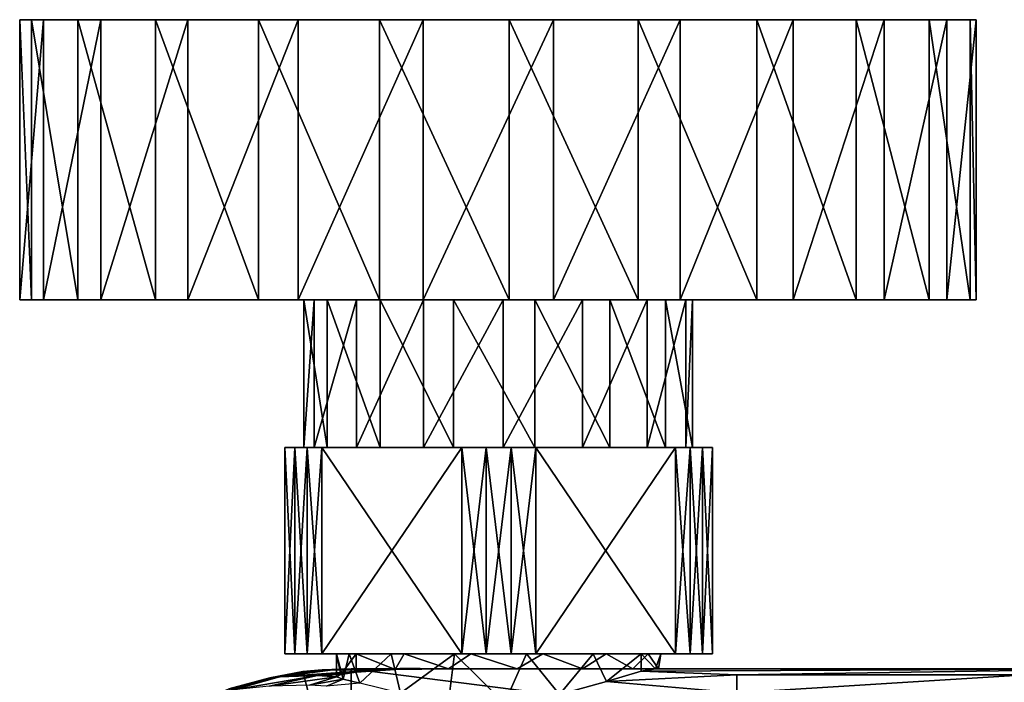
# Model space of a CAD drawing. Extents: x -1075 to 1075, y -1979 to 0.
# Drawn here: x -1075 to -407, y -449 to 0 of the extents above; entities that cross this region are included whole.
import ezdxf

# ---------------------------------------------------------------- set-up
doc = ezdxf.new("R2010")
doc.units = 0
doc.header["$MEASUREMENT"] = 0
doc.layers.add('LAYER00001', color=7, linetype='CONTINUOUS')

msp = doc.modelspace()

# ---------------------------------------------------------------- linework, layer by layer
at = {"layer": 'LAYER00001', "color": 253}
for points in [[(-1058.55, -190, -102.09), (-1074.65, -190, -15.06), (-1058.55, 0, -102.09)], [(-1058.55, 0, -102.09), (-1074.65, -190, -15.06), (-1074.65, 0, -15.06)], [(-1074.65, -190, -15.06), (-1066.68, -190, 73.08), (-1074.65, 0, -15.06)], [(-1074.65, 0, -15.06), (-1066.68, -190, 73.08), (-1066.68, 0, 73.08)], [(-1066.68, 0, 73.08), (-1058.55, 0, -102.09), (-1074.65, 0, -15.06)], [(-1066.68, -190, 73.08), (-1035.21, -190, 155.81), (-1066.68, 0, 73.08)], [(-1066.68, 0, 73.08), (-1035.21, -190, 155.81), (-1035.21, 0, 155.81)], [(-1035.21, 0, 155.81), (-446.23, 0, -115.53), (-1066.68, 0, 73.08)], [(-1066.68, 0, 73.08), (-446.23, 0, -115.53), (-488.66, 0, -193.2)], [(-1066.68, 0, 73.08), (-488.66, 0, -193.2), (-550.47, 0, -256.54)], [(-550.47, 0, -256.54), (-627.09, 0, -300.86), (-1066.68, 0, 73.08)], [(-1066.68, 0, 73.08), (-627.09, 0, -300.86), (-712.82, 0, -322.87)], [(-1066.68, 0, 73.08), (-712.82, 0, -322.87), (-801.3, 0, -320.92)], [(-801.3, 0, -320.92), (-885.99, 0, -295.18), (-1066.68, 0, 73.08)], [(-1066.68, 0, 73.08), (-885.99, 0, -295.18), (-960.58, 0, -247.55)], [(-1066.68, 0, 73.08), (-960.58, 0, -247.55), (-1019.56, 0, -181.55)], [(-1019.56, 0, -181.55), (-1058.55, 0, -102.09), (-1066.68, 0, 73.08)], [(-1019.56, -190, -181.55), (-1058.55, -190, -102.09), (-1019.56, 0, -181.55)], [(-1019.56, 0, -181.55), (-1058.55, -190, -102.09), (-1058.55, 0, -102.09)], [(-1035.21, -190, 155.81), (-982.6, -190, 226.99), (-1035.21, 0, 155.81)], [(-1035.21, 0, 155.81), (-982.6, -190, 226.99), (-982.6, 0, 226.99)], [(-507.67, 0, 216.57), (-458.23, 0, 143.16), (-1035.21, 0, 155.81)], [(-1035.21, 0, 155.81), (-458.23, 0, 143.16), (-430.42, 0, 59.13)], [(-1035.21, 0, 155.81), (-430.42, 0, 59.13), (-426.32, 0, -29.28)], [(-426.32, 0, -29.28), (-446.23, 0, -115.53), (-1035.21, 0, 155.81)], [(-1035.21, 0, 155.81), (-982.6, 0, 226.99), (-507.67, 0, 216.57)], [(-960.58, -190, -247.55), (-1019.56, -190, -181.55), (-960.58, 0, -247.55)], [(-960.58, 0, -247.55), (-1019.56, -190, -181.55), (-1019.56, 0, -181.55)], [(-982.6, -190, 226.99), (-912.73, -190, 281.32), (-982.6, 0, 226.99)], [(-982.6, 0, 226.99), (-912.73, -190, 281.32), (-912.73, 0, 281.32)], [(-507.67, 0, 216.57), (-982.6, 0, 226.99), (-575.09, 0, 273.92)], [(-575.09, 0, 273.92), (-982.6, 0, 226.99), (-912.73, 0, 281.32)], [(-885.99, -190, -295.18), (-960.58, -190, -247.55), (-885.99, 0, -295.18)], [(-885.99, 0, -295.18), (-960.58, -190, -247.55), (-960.58, 0, -247.55)], [(-912.73, -190, 281.32), (-830.8, -190, 314.8), (-912.73, 0, 281.32)], [(-912.73, 0, 281.32), (-830.8, -190, 314.8), (-830.8, 0, 314.8)], [(-575.09, 0, 273.92), (-912.73, 0, 281.32), (-655.47, 0, 310.95)], [(-655.47, 0, 310.95), (-912.73, 0, 281.32), (-830.8, 0, 314.8)], [(-801.3, -190, -320.92), (-885.99, -190, -295.18), (-801.3, 0, -320.92)], [(-801.3, 0, -320.92), (-885.99, -190, -295.18), (-885.99, 0, -295.18)], [(-830.8, -190, 314.8), (-742.87, -190, 324.92), (-830.8, 0, 314.8)], [(-830.8, 0, 314.8), (-742.87, -190, 324.92), (-742.87, 0, 324.92)], [(-655.47, 0, 310.95), (-830.8, 0, 314.8), (-742.87, 0, 324.92)], [(-712.82, -190, -322.87), (-801.3, -190, -320.92), (-712.82, 0, -322.87)], [(-712.82, 0, -322.87), (-801.3, -190, -320.92), (-801.3, 0, -320.92)], [(-742.87, -190, 324.92), (-655.47, -190, 310.95), (-742.87, 0, 324.92)], [(-742.87, 0, 324.92), (-655.47, -190, 310.95), (-655.47, 0, 310.95)], [(-627.09, -190, -300.86), (-712.82, -190, -322.87), (-627.09, 0, -300.86)], [(-627.09, 0, -300.86), (-712.82, -190, -322.87), (-712.82, 0, -322.87)], [(-655.47, -190, 310.95), (-575.09, -190, 273.92), (-655.47, 0, 310.95)], [(-655.47, 0, 310.95), (-575.09, -190, 273.92), (-575.09, 0, 273.92)], [(-550.47, -190, -256.54), (-627.09, -190, -300.86), (-550.47, 0, -256.54)], [(-550.47, 0, -256.54), (-627.09, -190, -300.86), (-627.09, 0, -300.86)], [(-575.09, -190, 273.92), (-507.67, -190, 216.57), (-575.09, 0, 273.92)], [(-575.09, 0, 273.92), (-507.67, -190, 216.57), (-507.67, 0, 216.57)], [(-488.66, -190, -193.2), (-550.47, -190, -256.54), (-488.66, 0, -193.2)], [(-488.66, 0, -193.2), (-550.47, -190, -256.54), (-550.47, 0, -256.54)], [(-507.67, -190, 216.57), (-458.23, -190, 143.16), (-507.67, 0, 216.57)], [(-507.67, 0, 216.57), (-458.23, -190, 143.16), (-458.23, 0, 143.16)], [(-446.23, -190, -115.53), (-488.66, -190, -193.2), (-446.23, 0, -115.53)], [(-446.23, 0, -115.53), (-488.66, -190, -193.2), (-488.66, 0, -193.2)], [(-458.23, -190, 143.16), (-430.42, -190, 59.13), (-458.23, 0, 143.16)], [(-458.23, 0, 143.16), (-430.42, -190, 59.13), (-430.42, 0, 59.13)], [(-426.32, -190, -29.28), (-446.23, -190, -115.53), (-426.32, 0, -29.28)], [(-426.32, 0, -29.28), (-446.23, -190, -115.53), (-446.23, 0, -115.53)], [(-430.42, -190, 59.13), (-426.32, -190, -29.28), (-430.42, 0, 59.13)], [(-430.42, 0, 59.13), (-426.32, -190, -29.28), (-426.32, 0, -29.28)], [(-1058.55, -190, -102.09), (-875.01, -190, -43.91), (-1074.65, -190, -15.06)], [(-1074.65, -190, -15.06), (-875.01, -190, -43.91), (-882.06, -190, 10.74)], [(-1074.65, -190, -15.06), (-882.06, -190, 10.74), (-1066.68, -190, 73.08)], [(-866.28, -190, 63.52), (-1035.21, -190, 155.81), (-1066.68, -190, 73.08)], [(-1066.68, -190, 73.08), (-882.06, -190, 10.74), (-866.28, -190, 63.52)], [(-1019.56, -190, -181.55), (-875.01, -190, -43.91), (-1058.55, -190, -102.09)], [(-866.28, -190, 63.52), (-982.6, -190, 226.99), (-1035.21, -190, 155.81)], [(-960.58, -190, -247.55), (-846.35, -190, -90.96), (-1019.56, -190, -181.55)], [(-1019.56, -190, -181.55), (-846.35, -190, -90.96), (-875.01, -190, -43.91)], [(-830.39, -190, 105.33), (-982.6, -190, 226.99), (-866.28, -190, 63.52)], [(-982.6, -190, 226.99), (-830.39, -190, 105.33), (-912.73, -190, 281.32)], [(-885.99, -190, -295.18), (-801.02, -190, -122.28), (-960.58, -190, -247.55)], [(-960.58, -190, -247.55), (-801.02, -190, -122.28), (-846.35, -190, -90.96)], [(-912.73, -190, 281.32), (-830.39, -190, 105.33), (-780.6, -190, 128.92)], [(-912.73, -190, 281.32), (-780.6, -190, 128.92), (-830.8, -190, 314.8)], [(-801.3, -190, -320.92), (-801.02, -190, -122.28), (-885.99, -190, -295.18)], [(-875.01, -290, -43.91), (-882.06, -290, 10.74), (-875.01, -190, -43.91)], [(-875.01, -190, -43.91), (-882.06, -290, 10.74), (-882.06, -190, 10.74)], [(-882.06, -290, 10.74), (-866.28, -290, 63.52), (-882.06, -190, 10.74)], [(-882.06, -190, 10.74), (-866.28, -290, 63.52), (-866.28, -190, 63.52)], [(-846.35, -290, -90.96), (-875.01, -290, -43.91), (-846.35, -190, -90.96)], [(-846.35, -190, -90.96), (-875.01, -290, -43.91), (-875.01, -190, -43.91)], [(-866.28, -290, 63.52), (-830.39, -290, 105.33), (-866.28, -190, 63.52)], [(-866.28, -190, 63.52), (-830.39, -290, 105.33), (-830.39, -190, 105.33)], [(-801.02, -290, -122.28), (-846.35, -290, -90.96), (-801.02, -190, -122.28)], [(-801.02, -190, -122.28), (-846.35, -290, -90.96), (-846.35, -190, -90.96)], [(-830.8, -190, 314.8), (-780.6, -190, 128.92), (-742.87, -190, 324.92)], [(-830.39, -290, 105.33), (-780.6, -290, 128.92), (-830.39, -190, 105.33)], [(-830.39, -190, 105.33), (-780.6, -290, 128.92), (-780.6, -190, 128.92)], [(-712.82, -190, -322.87), (-746.87, -190, -132.46), (-801.3, -190, -320.92)], [(-801.3, -190, -320.92), (-746.87, -190, -132.46), (-801.02, -190, -122.28)], [(-746.87, -290, -132.46), (-801.02, -290, -122.28), (-746.87, -190, -132.46)], [(-746.87, -190, -132.46), (-801.02, -290, -122.28), (-801.02, -190, -122.28)], [(-780.6, -290, 128.92), (-725.52, -290, 130.22), (-780.6, -190, 128.92)], [(-780.6, -190, 128.92), (-725.52, -290, 130.22), (-725.52, -190, 130.22)], [(-742.87, -190, 324.92), (-780.6, -190, 128.92), (-725.52, -190, 130.22)], [(-693.27, -290, -119.74), (-746.87, -290, -132.46), (-693.27, -190, -119.74)], [(-693.27, -190, -119.74), (-746.87, -290, -132.46), (-746.87, -190, -132.46)], [(-712.82, -190, -322.87), (-693.27, -190, -119.74), (-746.87, -190, -132.46)], [(-742.87, -190, 324.92), (-725.52, -190, 130.22), (-655.47, -190, 310.95)], [(-725.52, -290, 130.22), (-674.67, -290, 109), (-725.52, -190, 130.22)], [(-725.52, -190, 130.22), (-674.67, -290, 109), (-674.67, -190, 109)], [(-655.47, -190, 310.95), (-725.52, -190, 130.22), (-674.67, -190, 109)], [(-627.09, -190, -300.86), (-693.27, -190, -119.74), (-712.82, -190, -322.87)], [(-649.47, -290, -86.31), (-693.27, -290, -119.74), (-649.47, -190, -86.31)], [(-649.47, -190, -86.31), (-693.27, -290, -119.74), (-693.27, -190, -119.74)], [(-550.47, -190, -256.54), (-649.47, -190, -86.31), (-693.27, -190, -119.74)], [(-550.47, -190, -256.54), (-693.27, -190, -119.74), (-627.09, -190, -300.86)], [(-674.67, -290, 109), (-636.85, -290, 68.94), (-674.67, -190, 109)], [(-674.67, -190, 109), (-636.85, -290, 68.94), (-636.85, -190, 68.94)], [(-655.47, -190, 310.95), (-674.67, -190, 109), (-575.09, -190, 273.92)], [(-575.09, -190, 273.92), (-674.67, -190, 109), (-507.67, -190, 216.57)], [(-507.67, -190, 216.57), (-674.67, -190, 109), (-636.85, -190, 68.94)], [(-623.05, -290, -37.96), (-649.47, -290, -86.31), (-623.05, -190, -37.96)], [(-623.05, -190, -37.96), (-649.47, -290, -86.31), (-649.47, -190, -86.31)], [(-446.23, -190, -115.53), (-623.05, -190, -37.96), (-649.47, -190, -86.31)], [(-446.23, -190, -115.53), (-649.47, -190, -86.31), (-488.66, -190, -193.2)], [(-488.66, -190, -193.2), (-649.47, -190, -86.31), (-550.47, -190, -256.54)], [(-636.85, -290, 68.94), (-618.59, -290, 16.96), (-636.85, -190, 68.94)], [(-636.85, -190, 68.94), (-618.59, -290, 16.96), (-618.59, -190, 16.96)], [(-507.67, -190, 216.57), (-636.85, -190, 68.94), (-458.23, -190, 143.16)], [(-458.23, -190, 143.16), (-636.85, -190, 68.94), (-618.59, -190, 16.96)], [(-618.59, -290, 16.96), (-623.05, -290, -37.96), (-618.59, -190, 16.96)], [(-618.59, -190, 16.96), (-623.05, -290, -37.96), (-623.05, -190, -37.96)], [(-426.32, -190, -29.28), (-618.59, -190, 16.96), (-623.05, -190, -37.96)], [(-426.32, -190, -29.28), (-623.05, -190, -37.96), (-446.23, -190, -115.53)], [(-458.23, -190, 143.16), (-618.59, -190, 16.96), (-430.42, -190, 59.13)], [(-430.42, -190, 59.13), (-618.59, -190, 16.96), (-426.32, -190, -29.28)], [(-895, -290, -54.77), (-888.23, -290, -70.12), (-895, -430, -54.77)], [(-895, -430, -54.77), (-888.23, -290, -70.12), (-888.23, -430, -70.12)], [(-895, -430, 54.77), (-888.23, -430, 70.12), (-895, -290, 54.77)], [(-895, -290, 54.77), (-888.23, -430, 70.12), (-888.23, -290, 70.12)], [(-888.23, -290, 70.12), (-866.28, -290, 63.52), (-895, -290, 54.77)], [(-895, -290, 54.77), (-866.28, -290, 63.52), (-882.06, -290, 10.74)], [(-895, -290, 54.77), (-882.06, -290, 10.74), (-895, -290, -54.77)], [(-895, -290, -54.77), (-882.06, -290, 10.74), (-875.01, -290, -43.91)], [(-895, -290, -54.77), (-875.01, -290, -43.91), (-888.23, -290, -70.12)], [(-895, -430, -54.77), (-895, -430, 54.77), (-895, -290, -54.77)], [(-895, -290, -54.77), (-895, -430, 54.77), (-895, -290, 54.77)], [(-888.23, -290, -70.12), (-879.84, -290, -84.65), (-888.23, -430, -70.12)], [(-888.23, -430, -70.12), (-879.84, -290, -84.65), (-879.84, -430, -84.65)], [(-888.23, -430, 70.12), (-879.84, -430, 84.65), (-888.23, -290, 70.12)], [(-888.23, -290, 70.12), (-879.84, -430, 84.65), (-879.84, -290, 84.65)], [(-879.84, -290, 84.65), (-866.28, -290, 63.52), (-888.23, -290, 70.12)], [(-888.23, -290, -70.12), (-875.01, -290, -43.91), (-879.84, -290, -84.65)], [(-879.84, -290, -84.65), (-869.93, -290, -98.19), (-879.84, -430, -84.65)], [(-879.84, -430, -84.65), (-869.93, -290, -98.19), (-869.93, -430, -98.19)], [(-879.84, -430, 84.65), (-869.93, -430, 98.19), (-879.84, -290, 84.65)], [(-879.84, -290, 84.65), (-869.93, -430, 98.19), (-869.93, -290, 98.19)], [(-869.93, -290, 98.19), (-866.28, -290, 63.52), (-879.84, -290, 84.65)], [(-879.84, -290, -84.65), (-875.01, -290, -43.91), (-846.35, -290, -90.96)], [(-879.84, -290, -84.65), (-846.35, -290, -90.96), (-869.93, -290, -98.19)], [(-775.07, -290, 152.96), (-830.39, -290, 105.33), (-869.93, -290, 98.19)], [(-869.93, -290, 98.19), (-830.39, -290, 105.33), (-866.28, -290, 63.52)], [(-869.93, -290, -98.19), (-846.35, -290, -90.96), (-801.02, -290, -122.28)], [(-869.93, -290, -98.19), (-801.02, -290, -122.28), (-775.07, -290, -152.96)], [(-775.07, -430, -152.96), (-869.93, -430, -98.19), (-775.07, -290, -152.96)], [(-775.07, -290, -152.96), (-869.93, -430, -98.19), (-869.93, -290, -98.19)], [(-775.07, -290, 152.96), (-869.93, -290, 98.19), (-775.07, -430, 152.96)], [(-775.07, -430, 152.96), (-869.93, -290, 98.19), (-869.93, -430, 98.19)], [(-775.07, -290, 152.96), (-780.6, -290, 128.92), (-830.39, -290, 105.33)], [(-775.07, -290, -152.96), (-801.02, -290, -122.28), (-746.87, -290, -132.46)], [(-758.39, -290, 154.77), (-725.52, -290, 130.22), (-780.6, -290, 128.92)], [(-758.39, -290, 154.77), (-780.6, -290, 128.92), (-775.07, -290, 152.96)], [(-775.07, -290, -152.96), (-758.39, -290, -154.77), (-775.07, -430, -152.96)], [(-775.07, -430, -152.96), (-758.39, -290, -154.77), (-758.39, -430, -154.77)], [(-758.39, -290, 154.77), (-775.07, -290, 152.96), (-758.39, -430, 154.77)], [(-758.39, -430, 154.77), (-775.07, -290, 152.96), (-775.07, -430, 152.96)], [(-775.07, -290, -152.96), (-746.87, -290, -132.46), (-758.39, -290, -154.77)], [(-758.39, -290, -154.77), (-741.61, -290, -154.77), (-758.39, -430, -154.77)], [(-758.39, -430, -154.77), (-741.61, -290, -154.77), (-741.61, -430, -154.77)], [(-741.61, -290, 154.77), (-758.39, -290, 154.77), (-741.61, -430, 154.77)], [(-741.61, -430, 154.77), (-758.39, -290, 154.77), (-758.39, -430, 154.77)], [(-741.61, -290, 154.77), (-725.52, -290, 130.22), (-758.39, -290, 154.77)], [(-758.39, -290, -154.77), (-746.87, -290, -132.46), (-741.61, -290, -154.77)], [(-741.61, -290, -154.77), (-746.87, -290, -132.46), (-724.93, -290, -152.96)], [(-724.93, -290, -152.96), (-746.87, -290, -132.46), (-693.27, -290, -119.74)], [(-741.61, -290, -154.77), (-724.93, -290, -152.96), (-741.61, -430, -154.77)], [(-741.61, -430, -154.77), (-724.93, -290, -152.96), (-724.93, -430, -152.96)], [(-724.93, -290, 152.96), (-741.61, -290, 154.77), (-724.93, -430, 152.96)], [(-724.93, -430, 152.96), (-741.61, -290, 154.77), (-741.61, -430, 154.77)], [(-724.93, -290, 152.96), (-725.52, -290, 130.22), (-741.61, -290, 154.77)], [(-724.93, -290, 152.96), (-674.67, -290, 109), (-725.52, -290, 130.22)], [(-724.93, -290, -152.96), (-693.27, -290, -119.74), (-630.07, -290, -98.19)], [(-630.07, -290, 98.19), (-674.67, -290, 109), (-724.93, -290, 152.96)], [(-630.07, -290, 98.19), (-724.93, -290, 152.96), (-630.07, -430, 98.19)], [(-630.07, -430, 98.19), (-724.93, -290, 152.96), (-724.93, -430, 152.96)], [(-630.07, -430, -98.19), (-724.93, -430, -152.96), (-630.07, -290, -98.19)], [(-630.07, -290, -98.19), (-724.93, -430, -152.96), (-724.93, -290, -152.96)], [(-630.07, -290, -98.19), (-693.27, -290, -119.74), (-649.47, -290, -86.31)], [(-630.07, -290, 98.19), (-636.85, -290, 68.94), (-674.67, -290, 109)], [(-630.07, -290, -98.19), (-649.47, -290, -86.31), (-620.16, -290, -84.65)], [(-620.16, -290, -84.65), (-649.47, -290, -86.31), (-611.77, -290, -70.12)], [(-611.77, -290, -70.12), (-649.47, -290, -86.31), (-623.05, -290, -37.96)], [(-605, -290, 54.77), (-618.59, -290, 16.96), (-636.85, -290, 68.94)], [(-605, -290, 54.77), (-636.85, -290, 68.94), (-611.77, -290, 70.12)], [(-611.77, -290, 70.12), (-636.85, -290, 68.94), (-620.16, -290, 84.65)], [(-620.16, -290, 84.65), (-636.85, -290, 68.94), (-630.07, -290, 98.19)], [(-620.16, -290, 84.65), (-630.07, -290, 98.19), (-620.16, -430, 84.65)], [(-620.16, -430, 84.65), (-630.07, -290, 98.19), (-630.07, -430, 98.19)], [(-620.16, -430, -84.65), (-630.07, -430, -98.19), (-620.16, -290, -84.65)], [(-620.16, -290, -84.65), (-630.07, -430, -98.19), (-630.07, -290, -98.19)], [(-611.77, -290, -70.12), (-623.05, -290, -37.96), (-605, -290, -54.77)], [(-605, -290, -54.77), (-623.05, -290, -37.96), (-618.59, -290, 16.96)], [(-611.77, -290, 70.12), (-620.16, -290, 84.65), (-611.77, -430, 70.12)], [(-611.77, -430, 70.12), (-620.16, -290, 84.65), (-620.16, -430, 84.65)], [(-611.77, -430, -70.12), (-620.16, -430, -84.65), (-611.77, -290, -70.12)], [(-611.77, -290, -70.12), (-620.16, -430, -84.65), (-620.16, -290, -84.65)], [(-605, -290, -54.77), (-618.59, -290, 16.96), (-605, -290, 54.77)], [(-605, -290, 54.77), (-611.77, -290, 70.12), (-605, -430, 54.77)], [(-605, -430, 54.77), (-611.77, -290, 70.12), (-611.77, -430, 70.12)], [(-605, -430, -54.77), (-611.77, -430, -70.12), (-605, -290, -54.77)], [(-605, -290, -54.77), (-611.77, -430, -70.12), (-611.77, -290, -70.12)], [(-605, -430, 54.77), (-605, -430, -54.77), (-605, -290, 54.77)], [(-605, -290, 54.77), (-605, -430, -54.77), (-605, -290, -54.77)], [(-888.23, -430, -70.12), (-851.42, -430, -42.59), (-895, -430, -54.77)], [(-895, -430, -54.77), (-851.42, -430, -42.59), (-859.86, -430, 5.63)], [(-895, -430, -54.77), (-859.86, -430, 5.63), (-895, -430, 54.77)], [(-895, -430, 54.77), (-859.86, -430, 5.63), (-846.53, -430, 52.74)], [(-895, -430, 54.77), (-846.53, -430, 52.74), (-888.23, -430, 70.12)], [(-879.84, -430, -84.65), (-851.42, -430, -42.59), (-888.23, -430, -70.12)], [(-888.23, -430, 70.12), (-846.53, -430, 52.74), (-879.84, -430, 84.65)], [(-869.93, -430, -98.19), (-851.42, -430, -42.59), (-879.84, -430, -84.65)], [(-879.84, -430, 84.65), (-846.53, -430, 52.74), (-869.93, -430, 98.19)], [(-775.07, -430, -152.96), (-822.9, -430, -82.38), (-869.93, -430, -98.19)], [(-869.93, -430, -98.19), (-822.9, -430, -82.38), (-851.42, -430, -42.59)], [(-869.93, -430, 98.19), (-846.53, -430, 52.74), (-814.09, -430, 89.4)], [(-869.93, -430, 98.19), (-814.09, -430, 89.4), (-775.07, -430, 152.96)], [(-859.86, -430, 5.63), (-859.96, -445.59, -3.11), (-856.96, -443.99, 25.7)], [(-859.86, -430, 5.63), (-855.37, -447.14, -31.58), (-859.96, -445.59, -3.11)], [(-859.86, -430, 5.63), (-856.96, -443.99, 25.7), (-846.53, -430, 52.74)], [(-859.86, -430, 5.63), (-851.42, -430, -42.59), (-855.37, -447.14, -31.58)], [(-856.96, -443.99, 25.7), (-846.53, -442.29, 52.74), (-846.53, -430, 52.74)], [(-855.37, -447.14, -31.58), (-851.42, -430, -42.59), (-844.03, -449.72, -57.08)], [(-844.03, -449.72, -57.08), (-851.42, -430, -42.59), (-822.9, -430, -82.38)], [(-814.09, -430, 89.4), (-846.53, -430, 52.74), (-820.24, -440.54, 84.65)], [(-820.24, -440.54, 84.65), (-846.53, -430, 52.74), (-846.53, -442.29, 52.74)], [(-816.65, -456.68, -87.51), (-844.03, -449.72, -57.08), (-822.9, -430, -82.38)], [(-816.65, -456.68, -87.51), (-822.9, -430, -82.38), (-779.93, -430, -105.85)], [(-775.07, -430, -152.96), (-779.93, -430, -105.85), (-822.9, -430, -82.38)], [(-784, -440, 104.61), (-814.09, -430, 89.4), (-820.24, -440.54, 84.65)], [(-784, -462.47, -104.61), (-816.65, -456.68, -87.51), (-779.93, -430, -105.85)], [(-784, -440, 104.61), (-768.96, -430, 108.35), (-814.09, -430, 89.4)], [(-775.07, -430, 152.96), (-814.09, -430, 89.4), (-768.96, -430, 108.35)], [(-784, -462.47, -104.61), (-779.93, -430, -105.85), (-745.98, -463.29, -109.93)], [(-784, -440, 104.61), (-737.45, -440, 109.28), (-768.96, -430, 108.35)], [(-779.93, -430, -105.85), (-731.04, -430, -108.35), (-745.98, -463.29, -109.93)], [(-758.39, -430, -154.77), (-731.04, -430, -108.35), (-779.93, -430, -105.85)], [(-758.39, -430, -154.77), (-779.93, -430, -105.85), (-775.07, -430, -152.96)], [(-775.07, -430, 152.96), (-768.96, -430, 108.35), (-758.39, -430, 154.77)], [(-768.96, -430, 108.35), (-737.45, -440, 109.28), (-720.07, -430, 105.85)], [(-758.39, -430, 154.77), (-768.96, -430, 108.35), (-741.61, -430, 154.77)], [(-741.61, -430, 154.77), (-768.96, -430, 108.35), (-720.07, -430, 105.85)], [(-741.61, -430, -154.77), (-731.04, -430, -108.35), (-758.39, -430, -154.77)], [(-731.04, -430, -108.35), (-708.85, -457.52, -102.01), (-745.98, -463.29, -109.93)], [(-724.93, -430, -152.96), (-731.04, -430, -108.35), (-741.61, -430, -154.77)], [(-741.61, -430, 154.77), (-720.07, -430, 105.85), (-724.93, -430, 152.96)], [(-720.07, -430, 105.85), (-737.45, -440, 109.28), (-693.17, -440, 94.18)], [(-685.91, -430, -89.4), (-708.85, -457.52, -102.01), (-731.04, -430, -108.35)], [(-724.93, -430, -152.96), (-685.91, -430, -89.4), (-731.04, -430, -108.35)], [(-630.07, -430, -98.19), (-685.91, -430, -89.4), (-724.93, -430, -152.96)], [(-724.93, -430, 152.96), (-720.07, -430, 105.85), (-677.1, -430, 82.38)], [(-724.93, -430, 152.96), (-677.1, -430, 82.38), (-630.07, -430, 98.19)], [(-720.07, -430, 105.85), (-693.17, -440, 94.18), (-677.1, -430, 82.38)], [(-676.99, -448.77, -82.27), (-708.85, -457.52, -102.01), (-685.91, -430, -89.4)], [(-677.1, -430, 82.38), (-693.17, -440, 94.18), (-659.17, -440, 62.05)], [(-676.99, -448.77, -82.27), (-685.91, -430, -89.4), (-653.47, -430, -52.74)], [(-630.07, -430, -98.19), (-653.47, -430, -52.74), (-685.91, -430, -89.4)], [(-677.1, -430, 82.38), (-659.17, -440, 62.05), (-648.58, -430, 42.59)], [(-630.07, -430, 98.19), (-677.1, -430, 82.38), (-648.58, -430, 42.59)], [(-676.99, -448.77, -82.27), (-653.47, -430, -52.74), (-653.47, -441.72, -52.74)], [(-648.58, -430, 42.59), (-659.17, -440, 62.05), (-641.6, -440, 18.69)], [(-653.47, -430, -52.74), (-643.64, -440, -28.05), (-653.47, -441.72, -52.74)], [(-640.14, -430, -5.63), (-643.64, -440, -28.05), (-653.47, -430, -52.74)], [(-605, -430, -54.77), (-640.14, -430, -5.63), (-653.47, -430, -52.74)], [(-605, -430, -54.77), (-653.47, -430, -52.74), (-611.77, -430, -70.12)], [(-611.77, -430, -70.12), (-653.47, -430, -52.74), (-620.16, -430, -84.65)], [(-620.16, -430, -84.65), (-653.47, -430, -52.74), (-630.07, -430, -98.19)], [(-648.58, -430, 42.59), (-641.6, -440, 18.69), (-640.14, -430, -5.63)], [(-630.07, -430, 98.19), (-648.58, -430, 42.59), (-620.16, -430, 84.65)], [(-620.16, -430, 84.65), (-648.58, -430, 42.59), (-611.77, -430, 70.12)], [(-611.77, -430, 70.12), (-648.58, -430, 42.59), (-605, -430, 54.77)], [(-605, -430, 54.77), (-648.58, -430, 42.59), (-640.14, -430, -5.63)], [(-640.14, -430, -5.63), (-641.6, -440, 18.69), (-643.64, -440, -28.05)], [(-605, -430, 54.77), (-640.14, -430, -5.63), (-605, -430, -54.77)], [(-869.66, -440.75, 152.32), (-882.69, -441.94, 161.45), (-850, -440.03, 161.45)], [(-850, -440.03, 161.45), (-882.69, -441.94, 161.45), (-850, -566.53, 170.82)], [(-862.4, -440.72, 137.43), (-869.66, -440.75, 152.32), (-850, -440.03, 161.45)], [(-862.4, -440.72, 137.43), (-850, -440.03, 161.45), (-841.96, -440.06, 152.29)], [(-814.97, -440.32, 97.94), (-862.4, -440.72, 137.43), (-841.96, -440.06, 152.29)], [(-835.33, -441.07, 83.15), (-862.4, -440.72, 137.43), (-814.97, -440.32, 97.94)], [(-850, -440.03, 161.45), (-817.09, -439.99, 161.44), (-841.96, -440.06, 152.29)], [(-784, -440, 161.44), (-803.13, -439.99, 161.44), (-850, -440.03, 161.45)], [(-850, -440.03, 161.45), (-803.13, -439.99, 161.44), (-817.09, -439.99, 161.44)], [(-850, -440.03, 161.45), (-283.85, -512.25, 167.95), (-232.38, -440, 161.44)], [(-784, -440, 161.44), (-850, -440.03, 161.45), (-232.38, -440, 161.44)], [(-850, -566.53, 170.82), (-283.85, -512.25, 167.95), (-850, -440.03, 161.45)], [(-841.96, -440.06, 152.29), (-817.09, -439.99, 161.44), (-784, -440, 104.61)], [(-814.97, -440.32, 97.94), (-841.96, -440.06, 152.29), (-784, -440, 104.61)], [(-820.24, -440.54, 84.65), (-835.33, -441.07, 83.15), (-814.97, -440.32, 97.94)], [(-820.24, -440.54, 84.65), (-814.97, -440.32, 97.94), (-784, -440, 104.61)], [(-784, -440, 104.61), (-817.09, -439.99, 161.44), (-803.13, -439.99, 161.44)], [(-784, -440, 123.26), (-803.13, -439.99, 161.44), (-784, -440, 136.2)], [(-784, -440, 123.26), (-784, -440, 104.61), (-803.13, -439.99, 161.44)], [(-803.13, -439.99, 161.44), (-784, -440, 161.44), (-784, -440, 136.2)], [(-784, -440, 136.2), (-737.45, -440, 109.28), (-784, -440, 123.26)], [(-784, -440, 136.2), (-232.38, -440, 161.44), (-737.45, -440, 109.28)], [(-784, -440, 136.2), (-784, -440, 161.44), (-232.38, -440, 161.44)], [(-737.45, -440, 109.28), (-784, -440, 104.61), (-784, -440, 123.26)], [(-232.38, -440, 161.44), (-693.17, -440, 94.18), (-737.45, -440, 109.28)], [(-659.17, -440, 62.05), (-693.17, -440, 94.18), (-232.38, -440, 161.44)], [(-659.17, -440, 62.05), (-322.69, -440, -48.24), (-641.6, -440, 18.69)], [(-659.17, -440, 62.05), (-232.38, -440, 161.44), (-322.69, -440, -48.24)], [(-643.64, -440, -28.05), (-322.69, -440, -48.24), (-653.47, -441.72, -52.74)], [(-653.47, -441.72, -52.74), (-322.69, -440, -48.24), (-588.6, -444.16, -72.05)], [(-641.6, -440, 18.69), (-322.69, -440, -48.24), (-643.64, -440, -28.05)], [(-588.6, -444.16, -72.05), (-322.69, -440, -48.24), (-393, -444.16, -84.54)], [(-935.83, -455.74, 106.38), (-947.27, -459.47, 140.65), (-905.15, -446.26, 127.25)], [(-947.27, -459.47, 140.65), (-932.84, -453.77, 161.57), (-905.15, -446.26, 127.25)], [(-935.83, -455.74, 106.38), (-905.15, -446.26, 127.25), (-898.61, -445.51, 111.71)], [(-929.85, -454.43, 90.32), (-935.83, -455.74, 106.38), (-898.61, -445.51, 111.71)], [(-905.15, -446.26, 127.25), (-932.84, -453.77, 161.57), (-882.69, -441.94, 161.45)], [(-850, -566.53, 170.82), (-882.69, -441.94, 161.45), (-932.84, -453.77, 161.57)], [(-898.61, -445.51, 111.71), (-872.7, -444.67, 56.38), (-929.85, -454.43, 90.32)], [(-905.6, -451.93, 33.5), (-929.85, -454.43, 90.32), (-872.7, -444.67, 56.38)], [(-859.96, -445.59, -3.11), (-905.6, -451.93, 33.5), (-872.7, -444.67, 56.38)], [(-905.6, -451.93, 33.5), (-859.96, -445.59, -3.11), (-878.23, -451.1, -24.81)], [(-898.61, -445.51, 111.71), (-905.15, -446.26, 127.25), (-862.4, -440.72, 137.43)], [(-862.4, -440.72, 137.43), (-905.15, -446.26, 127.25), (-869.66, -440.75, 152.32)], [(-905.15, -446.26, 127.25), (-882.69, -441.94, 161.45), (-869.66, -440.75, 152.32)], [(-835.33, -441.07, 83.15), (-898.61, -445.51, 111.71), (-862.4, -440.72, 137.43)], [(-835.33, -441.07, 83.15), (-872.7, -444.67, 56.38), (-898.61, -445.51, 111.71)], [(-859.96, -445.59, -3.11), (-855.37, -447.14, -31.58), (-878.23, -451.1, -24.81)], [(-835.33, -441.07, 83.15), (-846.53, -442.29, 52.74), (-872.7, -444.67, 56.38)], [(-846.53, -442.29, 52.74), (-856.96, -443.99, 25.7), (-872.7, -444.67, 56.38)], [(-872.7, -444.67, 56.38), (-856.96, -443.99, 25.7), (-859.96, -445.59, -3.11)], [(-820.24, -440.54, 84.65), (-846.53, -442.29, 52.74), (-835.33, -441.07, 83.15)], [(-676.99, -448.77, -82.27), (-653.47, -441.72, -52.74), (-588.6, -444.16, -72.05)], [(-676.99, -448.77, -82.27), (-588.6, -444.16, -72.05), (-588.6, -456.48, -109.88)], [(-393, -444.16, -84.54), (-393, -456.48, -122.38), (-588.6, -456.48, -109.88)], [(-588.6, -444.16, -72.05), (-393, -444.16, -84.54), (-588.6, -456.48, -109.88)], [(-878.23, -451.1, -24.81), (-855.37, -447.14, -31.58), (-866.61, -451.85, -46.33)], [(-855.37, -447.14, -31.58), (-844.03, -449.72, -57.08), (-866.61, -451.85, -46.33)], [(-708.85, -457.52, -102.01), (-676.99, -448.77, -82.27), (-588.6, -456.48, -109.88)]]:
    msp.add_3dface(points, dxfattribs=at)

doc.saveas('drawing.dxf')
